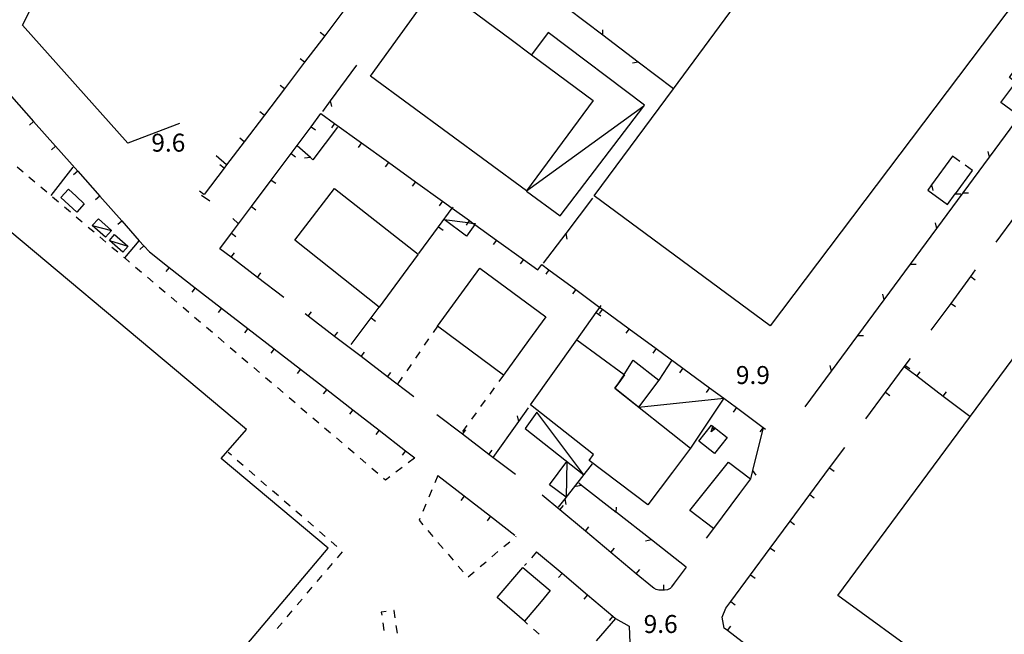
# Model space of a CAD drawing. Units: metres. Extents: x 486267 to 489552, y 4497093 to 4500097.
# Drawn here: x 486582 to 486760, y 4498258 to 4498369 of the extents above; entities that cross this region are included whole.
import ezdxf

# ---------------------------------------------------------------- set-up
doc = ezdxf.new("R2010")
doc.units = ezdxf.units.M
doc.header["$MEASUREMENT"] = 0
for name, color, linetype in [("'03 edificio civile", 250, 'Continuous'), ("'03 muro di sostegno", 254, 'Continuous'), ("'03 muro divisorio", 254, 'Continuous'), ("'03 tettoia - baracca", 254, 'Continuous'), ('03 muro di sostegno v', 254, 'Continuous'), ('EDIFICIO', 250, 'Continuous'), ('marciapiede - spartitraffico', 254, 'Continuous'), ('muro divisorio', 254, 'Continuous'), ('muro divisorio v', 254, 'Continuous'), ('punto quotato a terra', 254, 'Continuous'), ('recinzione', 254, 'Continuous'), ('recinzione v', 254, 'Continuous'), ('tettoia - baracca', 254, 'Continuous')]:
    doc.layers.add(name, color=color, linetype=linetype)
doc.styles.add('txt', font='txt')
doc.linetypes.add('REC', pattern='A,6,[1,rec,S=1,R=0,X=0,Y=0],6', length=12)

msp = doc.modelspace()

# ---------------------------------------------------------------- linework, layer by layer
at = {"layer": "'03 edificio civile", "flags": 128}
msp.add_lwpolyline([(486694.18, 4498298.77), (486689.88, 4498302.16), (486690.59, 4498303.17), (486691.33, 4498304.23), (486691.58, 4498304.63), (486693.22, 4498307.21), (486697.82, 4498303.61)], close=True, dxfattribs=at)
at = {"layer": "'03 muro di sostegno"}
for p, q in [((486705.07, 4498292.59), (486707.33, 4498295.49)), ((486708.17, 4498294.84), (486710.15, 4498293.3)), ((486710.15, 4498293.3), (486707.89, 4498290.39)), ((486707.89, 4498290.39), (486705.07, 4498292.59))]:
    msp.add_line(p, q, dxfattribs=at)
at = {"layer": "'03 muro di sostegno", "flags": 128}
msp.add_lwpolyline([(486707.33, 4498295.49), (486708.08, 4498294.9), (486708.17, 4498294.84)], dxfattribs=at)
at = {"layer": "'03 muro divisorio"}
for p, q in [((486690.03, 4498260.6), (486692.47, 4498259.23)), ((486692.47, 4498259.23), (486692.6, 4498256.23))]:
    msp.add_line(p, q, dxfattribs=at)
at = {"layer": "'03 tettoia - baracca", "linetype": 'Continuous'}
msp.add_line((486700.18, 4498307.22), (486697.82, 4498303.61), dxfattribs=at)
at = {"layer": "'03 tettoia - baracca", "linetype": 'Continuous', "flags": 128}
msp.add_lwpolyline([(486694.18, 4498298.77), (486709.54, 4498300.35), (486703.55, 4498291.38), (486703.54, 4498291.38)], dxfattribs=at)
msp.add_lwpolyline([(486681.21, 4498288.95), (486681.08, 4498282.51), (486678.12, 4498284.74)], close=True, dxfattribs=at)
at = {"layer": '03 muro di sostegno v'}
for p, q in [((486707.25, 4498294.32), (486707.58, 4498295.29)), ((486707.84, 4498295.09), (486707.57, 4498294.74))]:
    msp.add_line(p, q, dxfattribs=at)
at = {"layer": '03 muro di sostegno v', "flags": 128}
for points in [[(486708.09, 4498294.91), (486708.08, 4498294.9), (486708.08, 4498294.9), (486707.25, 4498294.32)], [(486707.59, 4498295.28), (486707.84, 4498295.09), (486708.08, 4498294.9)]]:
    msp.add_lwpolyline(points, dxfattribs=at)
at = {"layer": 'EDIFICIO', "linetype": 'Continuous', "flags": 128}
for points in [[(486769.17, 4498429), (486792.1, 4498411.69), (486783.89, 4498400.79), (486717.9, 4498313.43), (486686.17, 4498336.89), (486700.45, 4498356.23), (486720.82, 4498383.81), (486729.52, 4498377.34)], [(486657.77, 4498375.07), (486671.18, 4498365.09), (486674.85, 4498362.36), (486685.97, 4498354.08), (486673.95, 4498337.77), (486645.79, 4498358.52)], [(486769.65, 4498360.22), (486766.7, 4498356.35), (486762.95, 4498351.26), (486759.54, 4498353.75), (486762.28, 4498357.36), (486761.1, 4498358.28), (486762.56, 4498360.34), (486763.8, 4498359.38), (486766.28, 4498362.67)], [(486591.29, 4498338.1), (486592.66, 4498336.81), (486594.09, 4498335.48), (486592.79, 4498333.92), (486589.86, 4498336.58)], [(486639.27, 4498338.21), (486654.4, 4498326.35), (486651.67, 4498322.68), (486647.32, 4498316.81), (486647.32, 4498316.81), (486632.15, 4498328.92)], [(486777.86, 4498329.28), (486794.06, 4498317.45), (486810.07, 4498305.39), (486762.51, 4498241.17), (486730.15, 4498264.74)], [(486665.54, 4498323.85), (486677.42, 4498315.08), (486674.29, 4498310.77), (486669.78, 4498304.53), (486657.87, 4498313.39)], [(486683.04, 4498310.93), (486691.58, 4498304.63), (486691.61, 4498304.61), (486690.59, 4498303.17), (486689.87, 4498302.16), (486703.55, 4498291.38), (486703.55, 4498291.38), (486700.27, 4498287.02), (486695.83, 4498281.13), (486685.24, 4498289.13), (486686.04, 4498290.21), (486674.67, 4498299.16)], [(486710.39, 4498288.84), (486714.37, 4498285.85), (486712.39, 4498283.19), (486707.7, 4498276.88), (486703.42, 4498280.11)], [(486668.62, 4498264.39), (486673.29, 4498269.79), (486678.22, 4498265.66), (486676.58, 4498263.7), (486673.56, 4498260.11)]]:
    msp.add_lwpolyline(points, close=True, dxfattribs=at)
msp.add_lwpolyline([(486581.53, 4498240.3), (486583.02, 4498239.02), (486579.71, 4498234.95), (486596.41, 4498220.21), (486593.52, 4498216.7), (486609.51, 4498203.08), (486619.8, 4498215.17), (486603.33, 4498228.66), (486601.37, 4498226.27), (486599.7, 4498227.74), (486638.15, 4498273.29), (486618.82, 4498289.5), (486623.41, 4498294.7), (486565.74, 4498342.95)], dxfattribs=at)
at = {"layer": 'marciapiede - spartitraffico'}
for p, q in [((486581.99, 4498342.12), (486583.06, 4498341.23)), ((486584.12, 4498340.32), (486585.19, 4498339.41)), ((486586.26, 4498338.51), (486587.33, 4498337.61)), ((486588.4, 4498336.7), (486589.47, 4498335.8)), ((486590.54, 4498334.89), (486591.61, 4498333.99)), ((486592.68, 4498333.09), (486593.75, 4498332.18)), ((486594.81, 4498331.27), (486595.88, 4498330.37)), ((486596.95, 4498329.47), (486598.02, 4498328.56)), ((486599.09, 4498327.66), (486600.15, 4498326.76)), ((486603.37, 4498324.04), (486604.44, 4498323.14)), ((486605.5, 4498322.24), (486606.57, 4498321.33)), ((486607.64, 4498320.42), (486608.71, 4498319.52)), ((486609.78, 4498318.62), (486610.84, 4498317.71)), ((486611.91, 4498316.81), (486612, 4498316.74)), ((486612, 4498316.74), (486612.98, 4498315.9)), ((486614.04, 4498314.99), (486615.11, 4498314.09)), ((486616.18, 4498313.18), (486617.24, 4498312.27)), ((486657.87, 4498313.39), (486657.07, 4498312.23)), ((486618.31, 4498311.36), (486619.37, 4498310.45)), ((486656.28, 4498311.08), (486655.48, 4498309.93)), ((486620.44, 4498309.55), (486621.51, 4498308.64)), ((486654.69, 4498308.77), (486653.9, 4498307.62)), ((486622.57, 4498307.73), (486623.64, 4498306.82)), ((486624.7, 4498305.92), (486625.77, 4498305.01)), ((486653.11, 4498306.47), (486652.31, 4498305.32)), ((486626.83, 4498304.1), (486627.9, 4498303.19)), ((486651.51, 4498304.16), (486650.72, 4498303)), ((486669.78, 4498304.53), (486668.96, 4498303.4)), ((486628.97, 4498302.28), (486630.03, 4498301.38)), ((486668.13, 4498302.26), (486667.31, 4498301.13)), ((486631.1, 4498300.47), (486632.16, 4498299.57)), ((486666.48, 4498300), (486665.66, 4498298.87)), ((486633.23, 4498298.65), (486634.29, 4498297.75)), ((486635.37, 4498296.84), (486636.43, 4498295.93)), ((486664.84, 4498297.73), (486664.01, 4498296.6)), ((486637.49, 4498295.03), (486638.56, 4498294.12)), ((486663.19, 4498295.47), (486662.37, 4498294.34)), ((486639.62, 4498293.21), (486640.69, 4498292.3)), ((486641.76, 4498291.39), (486642.83, 4498290.49)), ((486620.68, 4498290.07), (486620.1, 4498290.56)), ((486643.89, 4498289.58), (486644.95, 4498288.67)), ((486652.6, 4498288.78), (486653.71, 4498289.63)), ((486622.8, 4498288.24), (486621.73, 4498289.15)), ((486646.02, 4498287.76), (486647.08, 4498286.86)), ((486650.37, 4498287.08), (486651.48, 4498287.93)), ((486624.91, 4498286.4), (486623.85, 4498287.32)), ((486648.15, 4498285.95), (486648.49, 4498285.66)), ((486648.49, 4498285.66), (486649.25, 4498286.24)), ((486657.92, 4498286.4), (486657.38, 4498285.11)), ((486627.03, 4498284.57), (486625.97, 4498285.49)), ((486629.15, 4498282.74), (486628.08, 4498283.65)), ((486656.83, 4498283.81), (486656.29, 4498282.52)), ((486631.26, 4498280.91), (486630.2, 4498281.82)), ((486655.76, 4498281.23), (486655.22, 4498279.94)), ((486633.38, 4498279.07), (486632.32, 4498279.99)), ((486654.67, 4498278.65), (486654.54, 4498278.34)), ((486635.5, 4498277.25), (486634.44, 4498278.16)), ((486654.54, 4498278.34), (486655.24, 4498277.53)), ((486637.62, 4498275.41), (486636.55, 4498276.32)), ((486656.15, 4498276.47), (486657.05, 4498275.4)), ((486671.99, 4498275.38), (486672.09, 4498275.47)), ((486639.73, 4498273.58), (486638.67, 4498274.5)), ((486657.96, 4498274.33), (486658.87, 4498273.27)), ((486669.85, 4498273.58), (486670.92, 4498274.48)), ((486639.8, 4498271.59), (486640.71, 4498272.66)), ((486659.78, 4498272.2), (486660.69, 4498271.14)), ((486667.71, 4498271.77), (486668.78, 4498272.68)), ((486675.76, 4498272.64), (486674.85, 4498271.58)), ((486637.99, 4498269.46), (486638.9, 4498270.53)), ((486661.59, 4498270.08), (486662.51, 4498269.01)), ((486665.57, 4498269.97), (486666.64, 4498270.87)), ((486673.93, 4498270.52), (486673.6, 4498270.15)), ((486636.18, 4498267.32), (486637.08, 4498268.39)), ((486663.43, 4498268.16), (486664.5, 4498269.06)), ((486634.37, 4498265.19), (486635.27, 4498266.26)), ((486632.55, 4498263.06), (486633.45, 4498264.13)), ((486630.73, 4498260.93), (486631.64, 4498262)), ((486648.6, 4498261.86), (486647.73, 4498261.73)), ((486647.73, 4498261.73), (486647.8, 4498261.22)), ((486650.04, 4498262.07), (486649.99, 4498262.06)), ((486650.23, 4498260.73), (486650.04, 4498262.07)), ((486628.92, 4498258.79), (486629.83, 4498259.86)), ((486648, 4498259.84), (486648.2, 4498258.45)), ((486650.65, 4498257.96), (486650.44, 4498259.35)), ((486674.12, 4498259.62), (486673.56, 4498260.11)), ((486676.23, 4498257.8), (486675.18, 4498258.71))]:
    msp.add_line(p, q, dxfattribs=at)
at = {"layer": 'marciapiede - spartitraffico', "flags": 128}
msp.add_lwpolyline([(486601.22, 4498325.85), (486601.43, 4498325.68), (486602.29, 4498324.95)], dxfattribs=at)
at = {"layer": 'muro divisorio'}
for p, q in [((486641.14, 4498370.56), (486637.51, 4498365.78)), ((486637.51, 4498365.78), (486633.88, 4498361)), ((486633.88, 4498361), (486630.25, 4498356.23)), ((486630.25, 4498356.23), (486626.62, 4498351.45)), ((486581, 4498354.82), (486584.97, 4498350.33)), ((486626.62, 4498351.45), (486622.99, 4498346.67)), ((486635.06, 4498349.37), (486636.82, 4498351.74)), ((486636.82, 4498351.74), (486639.29, 4498349.96)), ((486584.97, 4498350.33), (486588.95, 4498345.84)), ((486639.29, 4498349.96), (486644.16, 4498346.45)), ((486631.47, 4498344.56), (486635.06, 4498349.37)), ((486644.16, 4498346.45), (486649.03, 4498342.95)), ((486588.95, 4498345.84), (486592.94, 4498341.34)), ((486627.87, 4498339.75), (486631.47, 4498344.56)), ((486649.03, 4498342.95), (486653.9, 4498339.44)), ((486592.94, 4498341.34), (486596.91, 4498336.85)), ((486619.37, 4498341.89), (486615.73, 4498337.11)), ((486624.29, 4498334.95), (486627.87, 4498339.75)), ((486653.9, 4498339.44), (486658.77, 4498335.93)), ((486596.91, 4498336.85), (486600.89, 4498332.36)), ((486620.69, 4498330.14), (486624.29, 4498334.95)), ((486758.7, 4498328.51), (486762.26, 4498333.34)), ((486618.61, 4498327.35), (486620.69, 4498330.14)), ((486654.5, 4498326.49), (486658.07, 4498331.31)), ((486668.5, 4498328.92), (486673.37, 4498325.41)), ((486604.87, 4498327.88), (486605.86, 4498326.76)), ((486605.86, 4498326.76), (486609.42, 4498323.99)), ((486620.61, 4498325.82), (486618.61, 4498327.35)), ((486625.37, 4498322.17), (486620.61, 4498325.82)), ((486673.37, 4498325.41), (486675.99, 4498323.53)), ((486609.42, 4498323.99), (486614.16, 4498320.31)), ((486675.99, 4498323.53), (486676.72, 4498324.48)), ((486676.72, 4498324.48), (486677.99, 4498323.55)), ((486677.99, 4498323.55), (486682.82, 4498319.99)), ((486754.13, 4498322.32), (486755.01, 4498323.51)), ((486630.14, 4498318.53), (486625.37, 4498322.17)), ((486750.57, 4498317.49), (486754.13, 4498322.32)), ((486614.16, 4498320.31), (486618.9, 4498316.64)), ((486618.9, 4498316.64), (486623.65, 4498312.96)), ((486687.65, 4498316.44), (486692.49, 4498312.88)), ((486747, 4498312.66), (486750.57, 4498317.49)), ((486634.54, 4498315.17), (486633.98, 4498315.6)), ((486639.31, 4498311.53), (486634.54, 4498315.17)), ((486642.31, 4498310.07), (486645.89, 4498314.89)), ((486683.05, 4498310.93), (486686.53, 4498315.82)), ((486623.65, 4498312.96), (486628.39, 4498309.28)), ((486692.49, 4498312.88), (486697.32, 4498309.33)), ((486644.08, 4498307.88), (486639.31, 4498311.53)), ((486628.39, 4498309.28), (486633.13, 4498305.61)), ((486697.32, 4498309.33), (486702.15, 4498305.77)), ((486648.84, 4498304.24), (486644.08, 4498307.88)), ((486742.31, 4498306.3), (486743.23, 4498307.55)), ((486633.13, 4498305.61), (486637.87, 4498301.93)), ((486702.15, 4498305.77), (486706.99, 4498302.22)), ((486744.4, 4498304.34), (486742.13, 4498306.06)), ((486653.61, 4498300.59), (486648.84, 4498304.24)), ((486749.18, 4498300.71), (486744.4, 4498304.34)), ((486637.87, 4498301.93), (486642.61, 4498298.25)), ((486735.18, 4498296.64), (486738.75, 4498301.47)), ((486753.96, 4498297.09), (486749.18, 4498300.71)), ((486642.61, 4498298.25), (486647.35, 4498294.58)), ((486711.82, 4498298.67), (486716.65, 4498295.11)), ((486662.4, 4498293.87), (486657.78, 4498297.4)), ((486647.35, 4498294.58), (486652.09, 4498290.9)), ((486667.17, 4498290.22), (486662.4, 4498293.87)), ((486728.65, 4498287.8), (486731.38, 4498291.5)), ((486652.09, 4498290.9), (486653.76, 4498289.61)), ((486671.94, 4498286.58), (486667.17, 4498290.22)), ((486725.08, 4498282.98), (486728.65, 4498287.8)), ((486657.92, 4498286.4), (486662.67, 4498282.73)), ((486662.67, 4498282.73), (486667.42, 4498279.07)), ((486679.96, 4498280.23), (486676.78, 4498282.88)), ((486721.51, 4498278.16), (486725.08, 4498282.98)), ((486667.42, 4498279.07), (486671.86, 4498275.65)), ((486684.56, 4498276.38), (486679.96, 4498280.23)), ((486717.95, 4498273.33), (486721.51, 4498278.16)), ((486689.16, 4498272.53), (486684.56, 4498276.38)), ((486714.38, 4498268.51), (486717.95, 4498273.33)), ((486675.76, 4498272.64), (486680.35, 4498268.77)), ((486693.76, 4498268.68), (486689.16, 4498272.53)), ((486702.78, 4498269.88), (486700.57, 4498267)), ((486680.35, 4498268.77), (486684.94, 4498264.9)), ((486696.69, 4498266.24), (486693.76, 4498268.68)), ((486710.81, 4498263.68), (486714.38, 4498268.51)), ((486696.9, 4498266.06), (486696.69, 4498266.24)), ((486700.04, 4498266.21), (486699.85, 4498266.02)), ((486700.14, 4498266.36), (486700.04, 4498266.21)), ((486700.57, 4498267), (486700.14, 4498266.36)), ((486684.94, 4498264.9), (486689.52, 4498261.03)), ((486697.33, 4498265.84), (486696.9, 4498266.06)), ((486697.83, 4498265.74), (486697.33, 4498265.84)), ((486698.33, 4498265.72), (486697.83, 4498265.74)), ((486698.87, 4498265.73), (486698.75, 4498265.73)), ((486699.4, 4498265.81), (486698.87, 4498265.73)), ((486699.85, 4498266.02), (486699.4, 4498265.81)), ((486709.93, 4498262.49), (486710.81, 4498263.68)), ((486689.52, 4498261.03), (486690.03, 4498260.6)), ((486709.27, 4498260.88), (486709.93, 4498262.49)), ((486709.63, 4498258.88), (486709.27, 4498260.88)), ((486690.03, 4498260.6), (486686.53, 4498256.58)), ((486710.22, 4498258.43), (486709.63, 4498258.88)), ((486714.99, 4498254.78), (486710.22, 4498258.43))]:
    msp.add_line(p, q, dxfattribs=at)
at = {"layer": 'muro divisorio', "linetype": 'REC'}
msp.add_line((486619.81, 4498342.48), (486617.92, 4498344.1), dxfattribs=at)
at = {"layer": 'muro divisorio', "linetype": 'REC', "flags": 128}
msp.add_lwpolyline([(486611.31, 4498349.95), (486601.97, 4498346.37), (486582.96, 4498367.71), (486585.55, 4498372.79)], dxfattribs=at)
at = {"layer": 'muro divisorio', "flags": 128}
for points in [[(486622.99, 4498346.67), (486619.81, 4498342.48), (486619.37, 4498341.89)], [(486658.77, 4498335.93), (486660.55, 4498334.65), (486663.64, 4498332.43)], [(486658.07, 4498331.31), (486660.55, 4498334.65), (486660.68, 4498334.82)], [(486600.89, 4498332.36), (486604.05, 4498328.8), (486604.87, 4498327.88)], [(486663.64, 4498332.43), (486664.33, 4498331.93), (486664.6, 4498331.74), (486668.5, 4498328.92)], [(486682.82, 4498319.99), (486687.2, 4498316.77), (486687.65, 4498316.44)], [(486645.89, 4498314.89), (486647.32, 4498316.81), (486647.44, 4498316.97)], [(486686.53, 4498315.82), (486687.2, 4498316.77), (486687.43, 4498317.1)], [(486738.75, 4498301.47), (486742.13, 4498306.06), (486742.31, 4498306.3)], [(486706.99, 4498302.22), (486709.54, 4498300.35), (486711.82, 4498298.67)], [(486716.65, 4498295.11), (486716.68, 4498295.1), (486717.1, 4498294.78)], [(486698.75, 4498265.73), (486698.74, 4498265.73), (486698.33, 4498265.72)]]:
    msp.add_lwpolyline(points, dxfattribs=at)
at = {"layer": 'muro divisorio v'}
for p, q in [((486637.5, 4498365.78), (486636.72, 4498366.39)), ((486633.87, 4498361), (486633.08, 4498361.6)), ((486630.24, 4498356.23), (486629.45, 4498356.83)), ((486626.61, 4498351.45), (486625.82, 4498352.05)), ((486584.97, 4498350.32), (486584.23, 4498349.66)), ((486639.29, 4498349.95), (486638.72, 4498349.14)), ((486635.07, 4498349.37), (486635.86, 4498348.78)), ((486622.98, 4498346.67), (486622.19, 4498347.28)), ((486644.16, 4498346.44), (486643.58, 4498345.64)), ((486588.95, 4498345.83), (486588.21, 4498345.17)), ((486631.47, 4498344.56), (486632.27, 4498343.96)), ((486649.03, 4498342.94), (486648.45, 4498342.14)), ((486592.94, 4498341.34), (486592.19, 4498340.68)), ((486619.36, 4498341.89), (486618.57, 4498342.49)), ((486627.88, 4498339.75), (486628.68, 4498339.16)), ((486653.9, 4498339.43), (486653.32, 4498338.63)), ((486615.72, 4498337.11), (486614.94, 4498337.71)), ((486596.91, 4498336.84), (486596.17, 4498336.19)), ((486658.77, 4498335.93), (486658.19, 4498335.12)), ((486624.29, 4498334.95), (486625.09, 4498334.35)), ((486600.89, 4498332.35), (486600.15, 4498331.7)), ((486620.7, 4498330.14), (486621.5, 4498329.55)), ((486658.08, 4498331.3), (486658.88, 4498330.71)), ((486668.5, 4498328.91), (486667.93, 4498328.11)), ((486604.87, 4498327.87), (486604.13, 4498327.21)), ((486620.61, 4498325.83), (486621.21, 4498326.62)), ((486673.37, 4498325.4), (486672.79, 4498324.6)), ((486609.42, 4498323.99), (486608.81, 4498323.21)), ((486625.37, 4498322.18), (486625.97, 4498322.97)), ((486677.99, 4498323.55), (486677.4, 4498322.75)), ((486754.13, 4498322.32), (486754.93, 4498321.73)), ((486614.16, 4498320.31), (486613.55, 4498319.53)), ((486682.82, 4498319.99), (486682.23, 4498319.19)), ((486618.9, 4498316.64), (486618.29, 4498315.86)), ((486634.54, 4498315.17), (486635.15, 4498315.96)), ((486687.65, 4498316.44), (486687.07, 4498315.64)), ((486750.57, 4498317.49), (486751.36, 4498316.9)), ((486645.9, 4498314.88), (486646.69, 4498314.29)), ((486686.54, 4498315.82), (486687.35, 4498315.24)), ((486623.65, 4498312.96), (486623.04, 4498312.18)), ((486639.31, 4498311.54), (486639.91, 4498312.32)), ((486692.49, 4498312.88), (486691.9, 4498312.09)), ((486628.39, 4498309.28), (486627.78, 4498308.5)), ((486697.32, 4498309.33), (486696.73, 4498308.53)), ((486644.08, 4498307.89), (486644.68, 4498308.68)), ((486633.13, 4498305.61), (486632.52, 4498304.83)), ((486702.15, 4498305.77), (486701.57, 4498304.98)), ((486742.31, 4498306.3), (486743.11, 4498305.71)), ((486648.84, 4498304.25), (486649.44, 4498305.04)), ((486744.4, 4498304.35), (486745, 4498305.14)), ((486637.87, 4498301.93), (486637.26, 4498301.15)), ((486706.99, 4498302.22), (486706.4, 4498301.42)), ((486738.75, 4498301.47), (486739.54, 4498300.89)), ((486749.18, 4498300.72), (486749.78, 4498301.51)), ((486642.61, 4498298.25), (486642, 4498297.47)), ((486711.82, 4498298.67), (486711.23, 4498297.87)), ((486647.35, 4498294.58), (486646.74, 4498293.8)), ((486662.4, 4498293.88), (486663.01, 4498294.67)), ((486716.65, 4498295.11), (486716.07, 4498294.31)), ((486667.17, 4498290.23), (486667.77, 4498291.02)), ((486652.09, 4498290.9), (486651.48, 4498290.12)), ((486728.66, 4498287.8), (486729.46, 4498287.21)), ((486662.67, 4498282.72), (486662.06, 4498281.94)), ((486725.09, 4498282.98), (486725.89, 4498282.39)), ((486679.96, 4498280.23), (486680.6, 4498280.98)), ((486667.42, 4498279.06), (486666.81, 4498278.27)), ((486684.56, 4498276.38), (486685.2, 4498277.13)), ((486721.52, 4498278.16), (486722.32, 4498277.57)), ((486689.16, 4498272.53), (486689.8, 4498273.29)), ((486717.96, 4498273.33), (486718.76, 4498272.74)), ((486680.35, 4498268.76), (486679.71, 4498268.01)), ((486693.76, 4498268.68), (486694.4, 4498269.44)), ((486714.39, 4498268.51), (486715.19, 4498267.92)), ((486698.74, 4498265.73), (486698.72, 4498266.72)), ((486684.94, 4498264.89), (486684.29, 4498264.13)), ((486710.82, 4498263.68), (486711.62, 4498263.09)), ((486689.52, 4498261.02), (486688.88, 4498260.27)), ((486710.22, 4498258.44), (486710.83, 4498259.23))]:
    msp.add_line(p, q, dxfattribs=at)
at = {"layer": 'muro divisorio v', "flags": 128}
msp.add_lwpolyline([(486663.64, 4498332.42), (486663.38, 4498332.06), (486663.06, 4498331.62)], dxfattribs=at)
at = {"layer": 'recinzione'}
for p, q in [((486694.11, 4498361.04), (486687.74, 4498365.87)), ((486643.23, 4498360.49), (486638.51, 4498354.04)), ((486638.51, 4498354.04), (486637.09, 4498352.11)), ((486757.5, 4498343.86), (486762.25, 4498350.29)), ((486639.81, 4498349.27), (486635.4, 4498343.37)), ((486634.93, 4498343.79), (486632.56, 4498345.91)), ((486635.4, 4498343.37), (486634.93, 4498343.79)), ((486752.14, 4498343.12), (486750.86, 4498344.06)), ((486592.08, 4498342.09), (486588.1, 4498336.96)), ((486754.43, 4498341.44), (486753.11, 4498342.41)), ((486747.07, 4498338.89), (486746.36, 4498337.93)), ((486746.36, 4498337.93), (486749.93, 4498335.31)), ((486748, 4498330.98), (486752.75, 4498337.42)), ((486749.93, 4498335.31), (486751.34, 4498337.23)), ((486615.29, 4498337.03), (486616.78, 4498335.99)), ((486685.86, 4498336.48), (486681.01, 4498330.12)), ((486621.9, 4498331.9), (486620.95, 4498332.78)), ((486681.01, 4498330.12), (486676.92, 4498324.76)), ((486601.43, 4498325.68), (486604.05, 4498328.8)), ((486738.5, 4498318.11), (486743.25, 4498324.54)), ((486729, 4498305.23), (486733.75, 4498311.67)), ((486672.55, 4498296.18), (486674.28, 4498298.61)), ((486685.82, 4498288.5), (486680.85, 4498282.23)), ((486714.74, 4498287.35), (486714.37, 4498285.85)), ((486683.86, 4498284.63), (486683.36, 4498285.02)), ((486680.85, 4498282.23), (486679.64, 4498280.7)), ((486696.48, 4498274.8), (486690.16, 4498279.72)), ((486707.7, 4498276.88), (486706.4, 4498275.13)), ((486702.78, 4498269.88), (486696.48, 4498274.8))]:
    msp.add_line(p, q, dxfattribs=at)
at = {"layer": 'recinzione', "flags": 128}
for points in [[(486687.74, 4498365.87), (486687.73, 4498365.88), (486681.36, 4498370.7)], [(486700.49, 4498356.2), (486700.45, 4498356.23), (486694.11, 4498361.04)], [(486750.86, 4498344.06), (486747.07, 4498338.89), (486747.07, 4498338.89)], [(486752.75, 4498337.42), (486752.76, 4498337.43), (486757.5, 4498343.85), (486757.5, 4498343.86)], [(486751.34, 4498337.23), (486751.35, 4498337.24), (486754.43, 4498341.44)], [(486743.25, 4498324.54), (486743.26, 4498324.55), (486748, 4498330.98), (486748, 4498330.98)], [(486733.75, 4498311.67), (486733.76, 4498311.67), (486738.5, 4498318.1), (486738.5, 4498318.11)], [(486724.25, 4498298.79), (486729, 4498305.23), (486729, 4498305.23)], [(486667.91, 4498289.66), (486672.55, 4498296.18), (486672.55, 4498296.18)], [(486716.68, 4498295.1), (486716.68, 4498295.1), (486714.74, 4498287.35), (486714.74, 4498287.35)], [(486690.16, 4498279.72), (486690.15, 4498279.72), (486683.86, 4498284.63)]]:
    msp.add_lwpolyline(points, dxfattribs=at)
at = {"layer": 'recinzione v', "flags": 128}
for points in [[(486687.73, 4498365.87), (486687.73, 4498365.88), (486687.74, 4498366.87)], [(486694.12, 4498361.04), (486694.11, 4498361.04), (486693.08, 4498360.83)], [(486638.5, 4498354.04), (486638.51, 4498354.04), (486638.73, 4498353)], [(486757.5, 4498343.85), (486757.5, 4498343.85), (486757.28, 4498344.89)], [(486634.93, 4498343.79), (486634.93, 4498343.79), (486633.88, 4498343.67)], [(486747.07, 4498338.89), (486747.07, 4498338.89), (486747.29, 4498337.86)], [(486751.34, 4498337.24), (486751.35, 4498337.24), (486752.34, 4498337.25)], [(486752.75, 4498337.43), (486752.76, 4498337.43), (486753.75, 4498337.43)], [(486748, 4498330.97), (486748, 4498330.98), (486747.78, 4498332.01)], [(486681, 4498330.13), (486681.01, 4498330.12), (486681.21, 4498329.09)], [(486743.25, 4498324.55), (486743.26, 4498324.55), (486744.25, 4498324.56)], [(486738.5, 4498318.1), (486738.5, 4498318.1), (486738.28, 4498319.14)], [(486733.75, 4498311.67), (486733.76, 4498311.67), (486734.75, 4498311.68)], [(486729, 4498305.22), (486729, 4498305.23), (486728.78, 4498306.26)], [(486672.55, 4498296.17), (486672.55, 4498296.18), (486672.31, 4498297.2)], [(486714.74, 4498287.35), (486714.74, 4498287.35), (486715.34, 4498286.48)], [(486683.87, 4498284.63), (486683.86, 4498284.63), (486682.83, 4498284.44)], [(486680.85, 4498282.23), (486680.85, 4498282.23), (486681.04, 4498281.19)], [(486690.15, 4498279.72), (486690.15, 4498279.72), (486690.17, 4498280.72)], [(486696.48, 4498274.8), (486696.48, 4498274.8), (486695.44, 4498274.6)]]:
    msp.add_lwpolyline(points, dxfattribs=at)
at = {"layer": 'tettoia - baracca', "linetype": 'Continuous'}
msp.add_line((486595.56, 4498331.54), (486599, 4498330.63), dxfattribs=at)
at = {"layer": 'tettoia - baracca', "linetype": 'Continuous', "flags": 128}
for points in [[(486695.1, 4498353.08), (486673.97, 4498337.74), (486680.04, 4498333.28), (486695.1, 4498353.08), (486695.22, 4498353.24), (486677.85, 4498366.38), (486674.85, 4498362.36)], [(486598.66, 4498328.83), (486598.67, 4498328.82), (486602, 4498327.84)]]:
    msp.add_lwpolyline(points, dxfattribs=at)
for points in [[(486596.67, 4498332.76), (486599, 4498330.63), (486599.01, 4498330.61), (486597.94, 4498329.45), (486595.56, 4498331.54)], [(486659.07, 4498332.65), (486663.38, 4498332.06), (486664.33, 4498331.93), (486664.7, 4498331.88), (486664.6, 4498331.74), (486663.08, 4498329.63)], [(486599.6, 4498329.91), (486602, 4498327.84), (486602.03, 4498327.81), (486601.08, 4498326.7), (486598.66, 4498328.82), (486598.67, 4498328.82)], [(486684.26, 4498286.54), (486675.83, 4498297.88), (486673.67, 4498294.89)]]:
    msp.add_lwpolyline(points, close=True, dxfattribs=at)

# ---------------------------------------------------------------- texts
at = {"layer": 'punto quotato a terra', "color": 254, "style": 'txt'}
for s, rotation, p in [('9.6                ', 0.0172, (486606.22, 4498344.87)), ('9.9                ', 0.0057, (486711.74, 4498302.94)), ('9.6                ', 0.0172, (486695.09, 4498258))]:
    msp.add_text(s, height=3.24, rotation=rotation, dxfattribs=at).set_placement(p)

doc.saveas('drawing.dxf')
